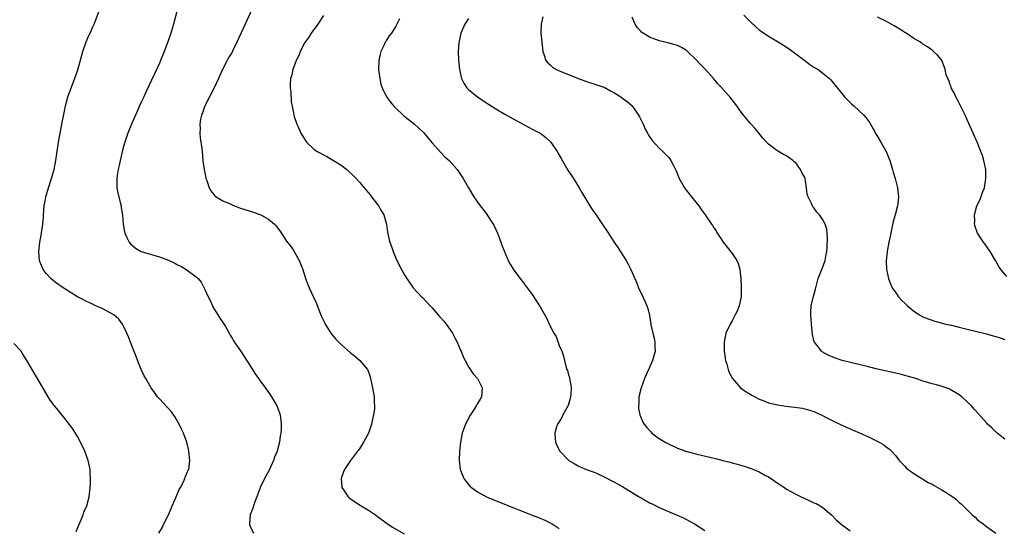
# Model space of a CAD drawing. Units: inches. Extents: x 2613000 to 2616000, y 1479000 to 1482000.
# Drawn here: x 2613204 to 2613421, y 1479574 to 1479686 of the extents above; entities that cross this region are included whole.
import ezdxf

# ---------------------------------------------------------------- set-up
doc = ezdxf.new("R2010")
doc.units = ezdxf.units.IN
doc.header["$MEASUREMENT"] = 0
doc.layers.add('LD26131479_10ft', color=254, linetype='Continuous')

msp = doc.modelspace()

# ---------------------------------------------------------------- linework, layer by layer
at = {"layer": 'LD26131479_10ft'}
for points, elevation in [([(2613256.58, 1479691), (2613253, 1479683.11), (2613252.33, 1479681.67), (2613252.05, 1479681), (2613251.17, 1479679.17), (2613251, 1479678.86), (2613250.27, 1479677.73), (2613249.92, 1479677), (2613248.9, 1479675), (2613248.29, 1479673.71), (2613247.99, 1479673), (2613247.04, 1479670.96), (2613246.01, 1479669), (2613244.99, 1479667), (2613244.5, 1479665.5), (2613244.29, 1479665), (2613244.07, 1479664.07), (2613243.93, 1479663), (2613243.97, 1479662.03), (2613243.89, 1479661), (2613243.97, 1479659.97), (2613244.34, 1479657.66), (2613244.42, 1479657), (2613244.6, 1479655), (2613244.83, 1479653), (2613245.2, 1479651.2), (2613245.26, 1479651), (2613245.43, 1479650.57), (2613245.96, 1479649), (2613246.3, 1479648.3), (2613247, 1479647.48), (2613247.21, 1479647.21), (2613247.47, 1479647), (2613249, 1479646.13), (2613250.57, 1479645.43), (2613251, 1479645.21), (2613251.51, 1479645), (2613252.6, 1479644.6), (2613255, 1479643.82), (2613255.63, 1479643.63), (2613257.1, 1479643.1), (2613257.32, 1479643), (2613259, 1479642.08), (2613260.36, 1479641), (2613260.67, 1479640.67), (2613261, 1479640.2), (2613261.53, 1479639.53), (2613263, 1479637.24), (2613263.99, 1479635.99), (2613264.66, 1479635), (2613265.75, 1479633), (2613266.11, 1479632.11), (2613266.54, 1479631), (2613267.17, 1479629), (2613267.7, 1479627.7), (2613267.94, 1479627), (2613269.54, 1479623.54), (2613270.12, 1479622.12), (2613270.69, 1479620.69), (2613271.31, 1479619.31), (2613271.46, 1479619), (2613272.71, 1479617), (2613273, 1479616.64), (2613273.76, 1479615.76), (2613274.48, 1479615), (2613275, 1479614.5), (2613277, 1479612.73), (2613277.97, 1479611.97), (2613279.12, 1479611), (2613280.81, 1479609), (2613280.87, 1479608.87), (2613281.38, 1479607.38), (2613281.47, 1479607), (2613281.87, 1479605), (2613282.24, 1479603), (2613282.29, 1479601.71), (2613282.35, 1479601), (2613282.3, 1479600.3), (2613282.14, 1479599), (2613281.91, 1479598.09), (2613281.71, 1479597), (2613280.99, 1479595), (2613279.91, 1479593), (2613279, 1479591.57), (2613278.59, 1479591), (2613277.05, 1479589), (2613275.73, 1479587), (2613275.55, 1479586.45), (2613274.97, 1479585), (2613275.12, 1479583.12), (2613275.14, 1479583), (2613275.48, 1479582.52), (2613276.51, 1479581), (2613276.76, 1479580.76), (2613277.92, 1479579.92), (2613279.38, 1479579), (2613281, 1479578.07), (2613282.52, 1479577), (2613283, 1479576.68), (2613285.13, 1479575.13), (2613286.33, 1479574.33), (2613288.86, 1479572.86)], 10020), ([(2613234.86, 1479573), (2613235.69, 1479574.31), (2613236.02, 1479575), (2613237, 1479577), (2613237.58, 1479578.42), (2613237.8, 1479579), (2613238.45, 1479580.45), (2613239.38, 1479582.62), (2613239.62, 1479583), (2613240.31, 1479584.31), (2613240.62, 1479585), (2613240.7, 1479585.3), (2613241, 1479585.97), (2613241.3, 1479586.7), (2613241.45, 1479587), (2613241.72, 1479589), (2613241.51, 1479591), (2613241.43, 1479591.43), (2613241.02, 1479593), (2613240.28, 1479595), (2613239.88, 1479595.88), (2613239.33, 1479597), (2613238.5, 1479598.5), (2613237.67, 1479599.67), (2613236.74, 1479600.74), (2613235, 1479602.54), (2613234.62, 1479603), (2613233.93, 1479603.93), (2613233.17, 1479605), (2613232, 1479607), (2613231.64, 1479607.64), (2613231, 1479609.02), (2613230.43, 1479610.43), (2613229.89, 1479611.89), (2613229.33, 1479613.33), (2613228.64, 1479615), (2613228.19, 1479616.19), (2613227.84, 1479617), (2613227, 1479618.8), (2613226.89, 1479619), (2613226.05, 1479620.05), (2613224.98, 1479621), (2613222.44, 1479622.44), (2613221, 1479623.04), (2613219.67, 1479623.67), (2613219, 1479623.94), (2613218.33, 1479624.33), (2613217, 1479625.02), (2613215, 1479626.21), (2613213.82, 1479627), (2613212.18, 1479628.18), (2613211.16, 1479629), (2613210.11, 1479630.11), (2613209.45, 1479631), (2613208.74, 1479632.74), (2613208.66, 1479633), (2613208.48, 1479635), (2613208.71, 1479637), (2613209.08, 1479638.92), (2613209.1, 1479639.1), (2613209.37, 1479641), (2613209.5, 1479642.5), (2613209.51, 1479643), (2613209.67, 1479645), (2613209.87, 1479646.13), (2613210.04, 1479647), (2613210.64, 1479649), (2613211.29, 1479651), (2613211.84, 1479653), (2613212.24, 1479655), (2613212.79, 1479659), (2613213.15, 1479661), (2613213.72, 1479663.72), (2613214.12, 1479665.88), (2613214.36, 1479667), (2613214.88, 1479669), (2613215.44, 1479670.56), (2613215.95, 1479671.95), (2613216.55, 1479673.45), (2613217.03, 1479674.97), (2613218.17, 1479679), (2613218.91, 1479681.09), (2613219.52, 1479682.48), (2613219.77, 1479683), (2613220.4, 1479684.4), (2613220.65, 1479685), (2613221.68, 1479687.68)], 10040), ([(2613239, 1479688.4), (2613238.11, 1479685), (2613237.54, 1479683), (2613236.9, 1479681.1), (2613236.05, 1479679), (2613235.76, 1479678.24), (2613235.23, 1479677), (2613235, 1479676.43), (2613233.96, 1479674.04), (2613232, 1479670), (2613231.56, 1479669), (2613231, 1479667.82), (2613230.66, 1479667), (2613229.78, 1479665), (2613229, 1479663.36), (2613228.85, 1479663), (2613228.07, 1479661), (2613227.41, 1479659), (2613227, 1479657.53), (2613226.38, 1479655), (2613226.14, 1479653.86), (2613225.92, 1479653), (2613225.71, 1479651.71), (2613225.63, 1479651), (2613225.66, 1479650.34), (2613225.66, 1479649), (2613225.83, 1479647.83), (2613226.47, 1479645.53), (2613226.57, 1479645), (2613226.6, 1479644.6), (2613226.87, 1479643), (2613227.02, 1479641), (2613227.31, 1479639.31), (2613227.39, 1479639), (2613227.8, 1479638.2), (2613228.36, 1479637), (2613228.65, 1479636.65), (2613229.72, 1479635.72), (2613231, 1479635), (2613233, 1479634.35), (2613235, 1479633.78), (2613237, 1479633.06), (2613238.42, 1479632.42), (2613239, 1479632.06), (2613239.72, 1479631.72), (2613240.9, 1479631), (2613243, 1479629.48), (2613243.51, 1479629), (2613244.21, 1479628.21), (2613245, 1479626.57), (2613245.71, 1479625), (2613246.15, 1479624.15), (2613246.67, 1479623), (2613246.79, 1479622.79), (2613247.87, 1479621), (2613248.31, 1479620.31), (2613249, 1479619.33), (2613249.54, 1479618.46), (2613250.38, 1479617), (2613250.57, 1479616.57), (2613251, 1479615.91), (2613251.33, 1479615.33), (2613253, 1479612.89), (2613255, 1479609.79), (2613256.06, 1479608.06), (2613256.81, 1479607), (2613258.61, 1479604.61), (2613259.41, 1479603.41), (2613259.71, 1479603), (2613260.86, 1479601), (2613261.44, 1479599.44), (2613261.57, 1479599), (2613261.76, 1479597.76), (2613261.79, 1479597), (2613261.79, 1479595.79), (2613261.7, 1479595), (2613261.58, 1479594.42), (2613261.41, 1479593), (2613260.89, 1479591), (2613260.33, 1479589.67), (2613260.13, 1479589), (2613259.13, 1479586.87), (2613258.12, 1479585), (2613257.21, 1479583), (2613256.62, 1479581.37), (2613256.11, 1479580.11), (2613255.7, 1479579), (2613255.55, 1479578.45), (2613254.98, 1479577), (2613254.83, 1479575), (2613254.86, 1479574.86), (2613255, 1479574.55), (2613255.72, 1479573)], 10030), ([(2613271.08, 1479686.92), (2613269.86, 1479685), (2613268.43, 1479683), (2613267.86, 1479682.14), (2613267, 1479680.93), (2613265.98, 1479679), (2613265.73, 1479678.27), (2613265.1, 1479677), (2613264.38, 1479675), (2613264.15, 1479673.85), (2613263.88, 1479673), (2613263.78, 1479671.78), (2613263.77, 1479671), (2613263.9, 1479670.1), (2613263.98, 1479667.98), (2613264.51, 1479665.49), (2613264.57, 1479665), (2613264.69, 1479664.69), (2613265.26, 1479663), (2613265.44, 1479662.56), (2613266.15, 1479661), (2613267.22, 1479659.22), (2613267.37, 1479659), (2613269, 1479657.52), (2613269.69, 1479657), (2613271.85, 1479655.85), (2613273.34, 1479655), (2613275, 1479653.94), (2613276.24, 1479653), (2613276.64, 1479652.64), (2613277.66, 1479651.66), (2613278.29, 1479651), (2613279, 1479650.2), (2613280.48, 1479648.48), (2613281, 1479647.84), (2613281.4, 1479647.4), (2613281.67, 1479647), (2613283, 1479645.3), (2613283.21, 1479645), (2613283.85, 1479643.85), (2613284.38, 1479643), (2613284.99, 1479641), (2613285.19, 1479639.19), (2613285.55, 1479637.55), (2613285.68, 1479637), (2613286.05, 1479636.05), (2613286.42, 1479635), (2613287.28, 1479633), (2613288.28, 1479631), (2613289, 1479629.7), (2613289.44, 1479629), (2613290.87, 1479627), (2613292.71, 1479625), (2613292.86, 1479624.86), (2613293.84, 1479623.84), (2613294.58, 1479623), (2613295, 1479622.56), (2613296.66, 1479620.66), (2613297, 1479620.3), (2613297.6, 1479619.6), (2613298.09, 1479619), (2613299, 1479617.7), (2613299.48, 1479617), (2613299.98, 1479615.98), (2613300.51, 1479615), (2613301.25, 1479613.25), (2613301.39, 1479613), (2613301.82, 1479611.82), (2613302.28, 1479611), (2613303, 1479609.61), (2613304.01, 1479608.01), (2613305.02, 1479607), (2613306.02, 1479605), (2613305.86, 1479603), (2613305.56, 1479602.44), (2613305, 1479601.49), (2613304.8, 1479601.2), (2613304.72, 1479601), (2613304.28, 1479600.28), (2613303.26, 1479598.74), (2613303, 1479598.25), (2613302.39, 1479597), (2613301.63, 1479595), (2613301.24, 1479593), (2613301.04, 1479591), (2613300.94, 1479589.06), (2613301.2, 1479587), (2613302.01, 1479585), (2613302.41, 1479584.41), (2613303, 1479583.69), (2613303.32, 1479583.32), (2613303.65, 1479583), (2613305, 1479582.05), (2613306.97, 1479580.97), (2613308.39, 1479580.39), (2613313, 1479578.58), (2613313.72, 1479578.28), (2613317, 1479576.97), (2613318.42, 1479576.42), (2613319.82, 1479575.82), (2613321, 1479575.25), (2613321.45, 1479575), (2613323, 1479573.98)], 10010), ([(2613287.87, 1479686.13), (2613287.28, 1479685), (2613287, 1479684.53), (2613286.04, 1479683), (2613285.59, 1479682.41), (2613285, 1479681.46), (2613284.81, 1479681.19), (2613284.71, 1479681), (2613284.48, 1479680.47), (2613283.74, 1479679), (2613283.59, 1479678.41), (2613283.3, 1479677), (2613283.25, 1479675), (2613283.48, 1479673), (2613283.76, 1479671.76), (2613284, 1479671), (2613285.01, 1479669), (2613285.84, 1479667.84), (2613286.54, 1479667), (2613287, 1479666.54), (2613288.61, 1479665), (2613288.82, 1479664.82), (2613291.08, 1479663.08), (2613293.12, 1479661.12), (2613295, 1479658.87), (2613296.82, 1479656.82), (2613297.83, 1479655.83), (2613298.73, 1479655), (2613300.49, 1479653), (2613301.83, 1479651), (2613303.03, 1479649), (2613304.19, 1479647), (2613305, 1479645.85), (2613305.56, 1479645), (2613306.23, 1479644.23), (2613307.08, 1479643.08), (2613308.45, 1479641), (2613308.64, 1479640.64), (2613309, 1479639.82), (2613309.39, 1479639), (2613309.82, 1479637.82), (2613310.14, 1479637), (2613310.35, 1479636.35), (2613311, 1479634.75), (2613311.78, 1479633), (2613312.19, 1479632.19), (2613313, 1479630.86), (2613314.36, 1479629), (2613315.93, 1479627), (2613317, 1479625.53), (2613318.01, 1479624.01), (2613318.79, 1479622.79), (2613320.24, 1479620.24), (2613320.8, 1479619), (2613321.81, 1479617), (2613322.27, 1479616.27), (2613323, 1479614.28), (2613323.53, 1479613), (2613323.93, 1479611.93), (2613324.54, 1479609.46), (2613324.68, 1479609), (2613324.77, 1479608.77), (2613325, 1479607.85), (2613325.22, 1479607.22), (2613325.24, 1479607), (2613325.56, 1479605.56), (2613325.57, 1479605), (2613325.52, 1479603.52), (2613325.47, 1479603), (2613325.38, 1479602.62), (2613324.93, 1479601.07), (2613323.8, 1479599), (2613323.55, 1479598.45), (2613322.59, 1479597), (2613322.39, 1479596.39), (2613321.98, 1479595), (2613322.12, 1479593.88), (2613322.16, 1479593), (2613322.41, 1479592.41), (2613323.14, 1479591), (2613325, 1479589.08), (2613325.1, 1479589), (2613326.28, 1479588.28), (2613327, 1479587.9), (2613327.61, 1479587.61), (2613329.01, 1479587.01), (2613331, 1479586.23), (2613333, 1479585.33), (2613334.52, 1479584.52), (2613335, 1479584.3), (2613335.81, 1479583.81), (2613337, 1479583.15), (2613339, 1479581.92), (2613340.57, 1479581), (2613341, 1479580.73), (2613343, 1479579.61), (2613343.4, 1479579.4), (2613345, 1479578.62), (2613347, 1479577.75), (2613348.94, 1479576.94), (2613350.32, 1479576.32), (2613351.64, 1479575.64), (2613352.77, 1479575), (2613355, 1479573.55)], 10000), ([(2613303, 1479686.26), (2613302.22, 1479685), (2613301.34, 1479683), (2613300.87, 1479680.87), (2613300.72, 1479679), (2613300.8, 1479677), (2613301.04, 1479675.04), (2613301.51, 1479673), (2613301.98, 1479671.98), (2613302.64, 1479671), (2613302.81, 1479670.81), (2613303, 1479670.63), (2613304.97, 1479669), (2613306.18, 1479668.18), (2613307, 1479667.66), (2613307.39, 1479667.39), (2613309, 1479666.39), (2613311, 1479665.21), (2613313, 1479664.06), (2613317, 1479661.92), (2613317.62, 1479661.62), (2613318.76, 1479661), (2613318.91, 1479660.91), (2613320.05, 1479660.05), (2613321.08, 1479659.08), (2613321.16, 1479659), (2613322.49, 1479657), (2613322.68, 1479656.68), (2613323.4, 1479655.4), (2613324.9, 1479652.9), (2613326.12, 1479651), (2613327.37, 1479649), (2613327.95, 1479647.95), (2613329.71, 1479645), (2613330.22, 1479644.22), (2613331, 1479643.12), (2613332.68, 1479640.68), (2613333.48, 1479639.48), (2613334.26, 1479638.26), (2613335, 1479637.08), (2613335.86, 1479635.86), (2613337.67, 1479633), (2613338.17, 1479632.17), (2613338.73, 1479631), (2613339.6, 1479629), (2613340.03, 1479628.03), (2613340.41, 1479627), (2613341.34, 1479625), (2613341.88, 1479623.88), (2613342.26, 1479623), (2613342.45, 1479622.45), (2613342.86, 1479620.87), (2613343, 1479619.87), (2613343.13, 1479619.13), (2613343.14, 1479618.86), (2613343.55, 1479617), (2613343.89, 1479615.89), (2613344.02, 1479615), (2613344.03, 1479613.97), (2613344.08, 1479613), (2613343.52, 1479611), (2613343, 1479609.81), (2613342.74, 1479609.26), (2613341.77, 1479607), (2613341, 1479605), (2613340.52, 1479603), (2613340.46, 1479601.54), (2613340.4, 1479601), (2613340.43, 1479600.43), (2613340.71, 1479599), (2613341, 1479598.27), (2613341.4, 1479597.4), (2613341.63, 1479597), (2613342.23, 1479596.23), (2613343.19, 1479595.19), (2613343.38, 1479595), (2613345, 1479593.83), (2613346.28, 1479593), (2613347, 1479592.61), (2613349, 1479591.68), (2613350.84, 1479591), (2613353, 1479590.42), (2613356.4, 1479589.6), (2613357.38, 1479589.38), (2613359, 1479588.96), (2613360.58, 1479588.58), (2613361, 1479588.45), (2613362.16, 1479588.16), (2613363.7, 1479587.7), (2613365.19, 1479587.19), (2613367, 1479586.45), (2613368.22, 1479585.78), (2613369, 1479585.38), (2613370.44, 1479584.44), (2613371.61, 1479583.61), (2613372.53, 1479583), (2613373, 1479582.69), (2613374.07, 1479582.07), (2613375, 1479581.57), (2613376.21, 1479581), (2613377, 1479580.61), (2613378.12, 1479580.12), (2613379, 1479579.69), (2613379.48, 1479579.48), (2613380.37, 1479579), (2613381, 1479578.6), (2613382.94, 1479576.94), (2613383.94, 1479575.94), (2613385, 1479574.97), (2613387, 1479573.49)], 9990), ([(2613319.4, 1479686.6), (2613318.97, 1479685), (2613318.93, 1479683), (2613319.12, 1479681), (2613319.36, 1479679), (2613319.59, 1479678.41), (2613320.03, 1479677), (2613320.46, 1479676.46), (2613321, 1479676.03), (2613321.53, 1479675.53), (2613322.39, 1479675), (2613323, 1479674.71), (2613325, 1479673.88), (2613327, 1479673.1), (2613329, 1479672.38), (2613331, 1479671.75), (2613333.02, 1479671.02), (2613334.29, 1479670.29), (2613335, 1479669.92), (2613336.51, 1479669), (2613337, 1479668.65), (2613337.94, 1479667.94), (2613339, 1479667), (2613340.43, 1479665), (2613340.61, 1479664.61), (2613341, 1479663.88), (2613341.29, 1479663.29), (2613341.46, 1479663), (2613341.89, 1479661.89), (2613342.39, 1479661), (2613342.59, 1479660.59), (2613343.39, 1479659.39), (2613345, 1479657.68), (2613345.74, 1479657), (2613347, 1479655.72), (2613347.33, 1479655.33), (2613347.56, 1479655), (2613348.09, 1479653.91), (2613348.72, 1479652.72), (2613349.4, 1479651), (2613349.98, 1479649.98), (2613350.55, 1479649), (2613351, 1479648.38), (2613352.06, 1479647), (2613353, 1479645.81), (2613353.66, 1479645), (2613354.23, 1479644.23), (2613355.11, 1479643), (2613356.48, 1479641), (2613356.7, 1479640.7), (2613357, 1479640.17), (2613357.49, 1479639.49), (2613357.73, 1479639), (2613358.27, 1479638.27), (2613359.05, 1479637), (2613359.94, 1479635.94), (2613361, 1479634.5), (2613362.03, 1479633), (2613362.36, 1479632.36), (2613362.72, 1479631), (2613362.96, 1479629), (2613363.04, 1479627.04), (2613362.97, 1479625), (2613362.58, 1479623), (2613362.15, 1479621.85), (2613361.72, 1479621), (2613361, 1479619.72), (2613360.57, 1479619), (2613359.66, 1479617), (2613359.27, 1479615), (2613359.28, 1479614.72), (2613359.27, 1479613), (2613359.47, 1479611.47), (2613359.56, 1479611), (2613359.83, 1479610.17), (2613360.14, 1479609), (2613360.35, 1479608.35), (2613361.11, 1479607), (2613362.89, 1479605), (2613364.11, 1479604.11), (2613365, 1479603.59), (2613365.35, 1479603.35), (2613367, 1479602.46), (2613367.82, 1479602.18), (2613369, 1479601.68), (2613370.69, 1479601.31), (2613371, 1479601.21), (2613372.9, 1479600.9), (2613376.47, 1479600.47), (2613377, 1479600.36), (2613378.07, 1479600.07), (2613379, 1479599.74), (2613380.6, 1479599), (2613382.17, 1479598.18), (2613383, 1479597.76), (2613385, 1479596.83), (2613387, 1479595.95), (2613387.68, 1479595.68), (2613389.06, 1479595.06), (2613391, 1479594.17), (2613393.34, 1479593), (2613394.41, 1479592.41), (2613395, 1479591.92), (2613395.56, 1479591.56), (2613396.1, 1479591), (2613397, 1479589.97), (2613397.8, 1479589), (2613398.36, 1479588.36), (2613399, 1479587.71), (2613399.34, 1479587.34), (2613399.77, 1479587), (2613401, 1479586.1), (2613402.78, 1479585), (2613403, 1479584.88), (2613404.14, 1479584.14), (2613405, 1479583.74), (2613405.47, 1479583.47), (2613407, 1479582.61), (2613408.08, 1479581.92), (2613409, 1479581.36), (2613409.54, 1479581), (2613410.37, 1479580.37), (2613411, 1479579.75), (2613411.42, 1479579.42), (2613413, 1479577.8), (2613413.84, 1479577), (2613414.47, 1479576.47), (2613415, 1479575.95), (2613416.24, 1479575), (2613417, 1479574.45), (2613419.04, 1479573)], 9980), ([(2613421, 1479593.67), (2613419.36, 1479595), (2613418.15, 1479596.15), (2613417.21, 1479597), (2613417, 1479597.26), (2613415.22, 1479599.22), (2613414.3, 1479600.3), (2613413.68, 1479601), (2613411.58, 1479603), (2613411, 1479603.42), (2613409, 1479604.63), (2613408.75, 1479604.75), (2613408.13, 1479605), (2613407, 1479605.36), (2613405.72, 1479605.72), (2613405, 1479605.88), (2613403.78, 1479606.22), (2613403, 1479606.46), (2613401.41, 1479607), (2613399.56, 1479607.56), (2613397.99, 1479607.99), (2613396.37, 1479608.37), (2613393, 1479609.09), (2613391, 1479609.55), (2613385.2, 1479611), (2613383.54, 1479611.54), (2613382.13, 1479612.13), (2613380.85, 1479612.85), (2613380.67, 1479613), (2613379.7, 1479614.3), (2613379.14, 1479615), (2613379.1, 1479615.1), (2613378.73, 1479616.73), (2613378.5, 1479619), (2613378.32, 1479621), (2613378.36, 1479621.64), (2613378.41, 1479623), (2613378.82, 1479624.82), (2613379.34, 1479626.66), (2613379.4, 1479627), (2613379.56, 1479627.56), (2613379.98, 1479629), (2613381, 1479631.57), (2613381.46, 1479633), (2613381.72, 1479634.28), (2613381.82, 1479635), (2613381.92, 1479635.93), (2613382.03, 1479638.03), (2613381.85, 1479639.85), (2613381.49, 1479641), (2613381, 1479641.97), (2613380.26, 1479643), (2613379.65, 1479643.65), (2613379, 1479644.57), (2613378.8, 1479644.8), (2613378.68, 1479645), (2613378.46, 1479645.54), (2613377.73, 1479647), (2613377.56, 1479647.56), (2613377.41, 1479649), (2613377.08, 1479651), (2613377, 1479651.22), (2613376.33, 1479652.33), (2613376.05, 1479653), (2613375, 1479654.45), (2613374.69, 1479654.69), (2613374.39, 1479655), (2613373.57, 1479655.57), (2613373, 1479656.02), (2613372.31, 1479656.31), (2613371, 1479657.1), (2613370.56, 1479657.44), (2613369, 1479658.55), (2613367.84, 1479659.84), (2613366.96, 1479660.96), (2613366.05, 1479662.05), (2613365, 1479663.21), (2613363.5, 1479665), (2613363, 1479665.65), (2613362.04, 1479667), (2613360.49, 1479669), (2613358.84, 1479670.84), (2613358.72, 1479671), (2613357.88, 1479671.88), (2613357, 1479672.97), (2613355, 1479675.18), (2613354.09, 1479676.09), (2613353, 1479677.24), (2613351.21, 1479679), (2613351, 1479679.18), (2613349.88, 1479679.88), (2613349, 1479680.3), (2613348.48, 1479680.48), (2613346.88, 1479680.88), (2613345, 1479681.31), (2613344.47, 1479681.53), (2613343, 1479682.06), (2613341.43, 1479683), (2613341.18, 1479683.18), (2613341, 1479683.37), (2613340.18, 1479684.18), (2613339.65, 1479685), (2613339, 1479686.52)], 9970), ([(2613363.61, 1479687), (2613365, 1479685.56), (2613366.31, 1479684.31), (2613367, 1479683.73), (2613367.42, 1479683.42), (2613369, 1479682.38), (2613371, 1479681.2), (2613372.35, 1479680.35), (2613373.54, 1479679.54), (2613374.71, 1479678.71), (2613375, 1479678.47), (2613377, 1479676.97), (2613378.14, 1479676.14), (2613379, 1479675.56), (2613379.92, 1479675), (2613381, 1479674.23), (2613382.46, 1479673), (2613382.73, 1479672.73), (2613383, 1479672.41), (2613385.77, 1479669), (2613386.37, 1479668.37), (2613387, 1479667.78), (2613387.38, 1479667.38), (2613387.79, 1479667), (2613389, 1479665.95), (2613389.96, 1479665), (2613390.44, 1479664.44), (2613391.28, 1479663.28), (2613391.46, 1479663), (2613392.06, 1479661.94), (2613392.72, 1479660.72), (2613393, 1479660.3), (2613393.76, 1479659), (2613394.9, 1479657), (2613395.52, 1479655.52), (2613395.71, 1479655), (2613396.3, 1479653), (2613396.44, 1479652.44), (2613396.86, 1479651), (2613397.38, 1479649), (2613397.56, 1479647.56), (2613397.61, 1479647), (2613397.47, 1479645.47), (2613397.41, 1479645), (2613396.9, 1479643), (2613396.46, 1479641.54), (2613396.17, 1479640.17), (2613395.9, 1479639), (2613395.76, 1479638.24), (2613395.48, 1479637), (2613395.12, 1479635), (2613395.12, 1479634.88), (2613394.91, 1479632.91), (2613394.99, 1479631), (2613395.41, 1479629), (2613395.86, 1479627.86), (2613396.24, 1479627), (2613397, 1479625.87), (2613397.64, 1479625), (2613398.28, 1479624.28), (2613399, 1479623.57), (2613399.62, 1479623), (2613401, 1479621.83), (2613402.23, 1479621), (2613402.72, 1479620.72), (2613403, 1479620.59), (2613404.13, 1479620.13), (2613405.63, 1479619.63), (2613407, 1479619.27), (2613407.2, 1479619.2), (2613408.04, 1479619), (2613409.26, 1479618.74), (2613411, 1479618.31), (2613411.88, 1479618.12), (2613413, 1479617.82), (2613414.54, 1479617.46), (2613417, 1479616.83), (2613418.44, 1479616.44), (2613419, 1479616.25), (2613419.98, 1479615.98), (2613421, 1479615.57)], 9960), ([(2613421.47, 1479629.47), (2613420.15, 1479631), (2613419.7, 1479631.7), (2613418.96, 1479633), (2613417.76, 1479635), (2613417, 1479636.13), (2613416.33, 1479637), (2613415.01, 1479639), (2613414.46, 1479640.46), (2613414.34, 1479641), (2613414.39, 1479641.61), (2613414.37, 1479643), (2613414.89, 1479645), (2613415.57, 1479646.43), (2613416.18, 1479648.18), (2613416.51, 1479649), (2613416.86, 1479651), (2613416.83, 1479653), (2613416.43, 1479655), (2613416.08, 1479656.08), (2613415.75, 1479657), (2613415, 1479658.86), (2613414.36, 1479660.36), (2613414.06, 1479661), (2613413.13, 1479663.13), (2613412.26, 1479665), (2613411.54, 1479666.46), (2613411.19, 1479667.19), (2613410.51, 1479668.51), (2613410.23, 1479669), (2613409.86, 1479669.86), (2613409.23, 1479671), (2613409.19, 1479671.19), (2613409, 1479671.65), (2613408.66, 1479672.66), (2613408.46, 1479673), (2613408.14, 1479673.86), (2613407.9, 1479675), (2613407.68, 1479675.68), (2613407.15, 1479677), (2613407, 1479677.21), (2613406.19, 1479678.19), (2613405.35, 1479679), (2613405, 1479679.24), (2613404.01, 1479680.01), (2613403, 1479680.59), (2613402.79, 1479680.79), (2613402.46, 1479681), (2613401, 1479681.85), (2613399.29, 1479683), (2613399, 1479683.15), (2613397.88, 1479683.88), (2613396.64, 1479684.64), (2613396.02, 1479685), (2613395, 1479685.55), (2613393, 1479686.56)], 9950), ([(2613216.67, 1479573.33), (2613217.26, 1479574.74), (2613217.76, 1479575.76), (2613218.25, 1479577), (2613218.41, 1479577.59), (2613219.04, 1479579), (2613219.54, 1479581), (2613219.68, 1479582.32), (2613219.79, 1479583), (2613219.87, 1479583.87), (2613219.88, 1479585), (2613219.78, 1479586.22), (2613219.78, 1479587), (2613219.65, 1479587.65), (2613219.34, 1479589), (2613218.61, 1479591), (2613217.67, 1479593), (2613217, 1479594.22), (2613215.95, 1479595.95), (2613214.23, 1479598.23), (2613213, 1479599.67), (2613212.41, 1479600.41), (2613211.94, 1479601), (2613211, 1479602.27), (2613210.52, 1479603), (2613208.22, 1479607), (2613207.74, 1479607.74), (2613205.85, 1479611), (2613205, 1479612.36), (2613204.57, 1479613), (2613203, 1479614.72)], 10050)]:
    msp.add_lwpolyline(points, dxfattribs=dict(at, elevation=elevation))

doc.saveas('drawing.dxf')
